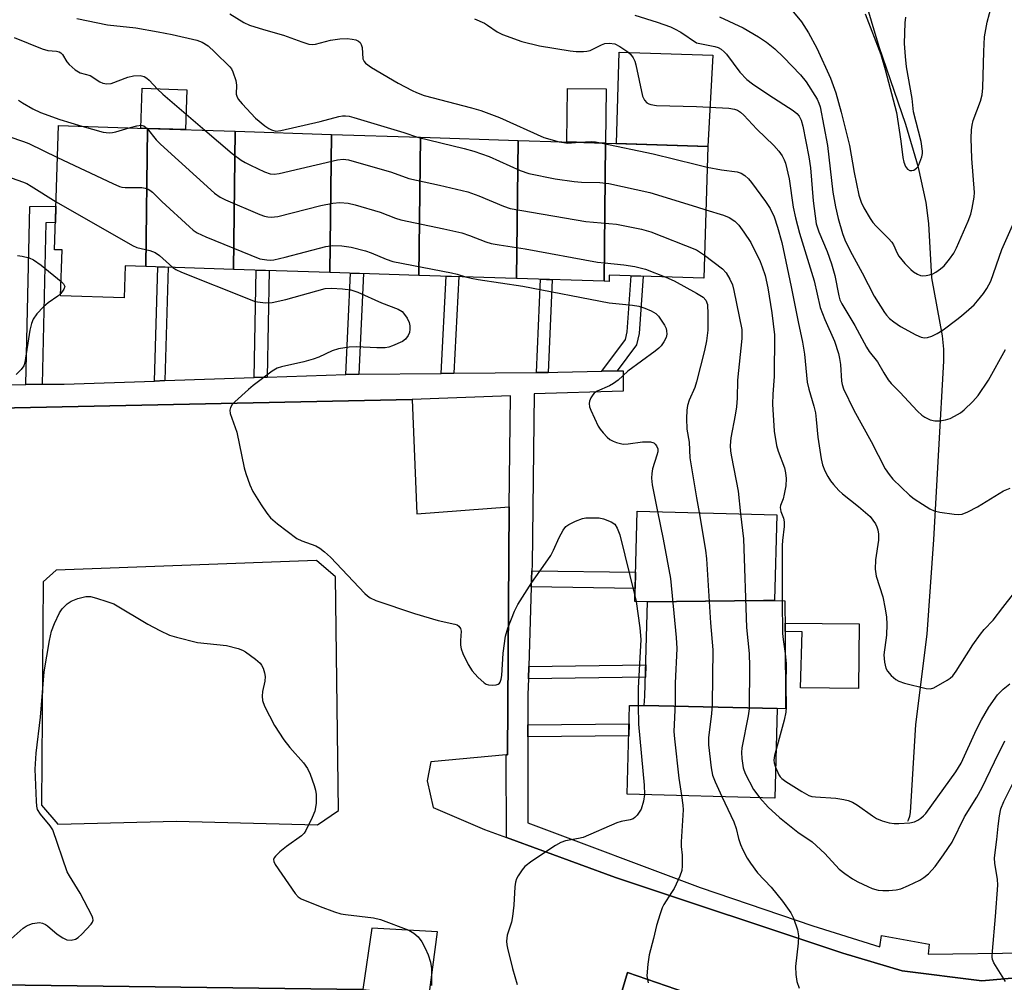
# Model space of a CAD drawing. Units: inches. Extents: x 1243767 to 1249767, y 537454 to 541454.
# Drawn here: x 1244837 to 1245074, y 540965 to 541198 of the extents above; entities that cross this region are included whole.
import ezdxf

# ---------------------------------------------------------------- set-up
doc = ezdxf.new("R2010")
doc.units = ezdxf.units.IN
doc.header["$MEASUREMENT"] = 0
for name, color, linetype in [('BLDG-Footprint', 5, 'Continuous'), ('CULTRL-Pad', 6, 'Continuous'), ('HYDRO-Single Line Stream', 4, 'Continuous'), ('TRANS-Non Street Sidewalk', 7, 'Continuous'), ('TRANS-Parking Lot', 4, 'Continuous'), ('TRANS-Street Sidewalk', 7, 'Continuous'), ('Undefined', 1, 'Continuous')]:
    doc.layers.add(name, color=color, linetype=linetype)

msp = doc.modelspace()

# ---------------------------------------------------------------- linework, layer by layer
at = {"layer": 'BLDG-Footprint'}
for points, elevation in [([(1244867.41, 541171.58), (1244866.99, 541138.24), (1244862.04, 541138.4), (1244861.79, 541130.7), (1244846.41, 541131.19), (1244846.77, 541142.24), (1244844.94, 541142.3), (1244845.91, 541172.27)], 390.98), ([(1244888.56, 541170.89), (1244888.18, 541137.55), (1244866.99, 541138.24), (1244867.41, 541171.58)], 390.65), ([(1244911.8, 541170.14), (1244911.43, 541136.8), (1244888.18, 541137.55), (1244888.56, 541170.89)], 390.44), ([(1244933.3, 541169.45), (1244932.92, 541136.11), (1244911.43, 541136.8), (1244911.8, 541170.14)], 389.26), ([(1244956.92, 541168.69), (1244956.54, 541135.35), (1244932.92, 541136.11), (1244933.3, 541169.45)], 389.18), ([(1244978.04, 541168.01), (1244977.66, 541134.67), (1244956.54, 541135.35), (1244956.92, 541168.69)], 388.07), ([(1244977.66, 541134.67), (1244978.04, 541168.01), (1245002.75, 541167.21), (1245001.72, 541135.42), (1244978.92, 541136.15), (1244978.88, 541134.63)], 387.8), ([(1245016.14, 541057.68), (1244988.13, 541057.33), (1244985.06, 541057.41), (1244985.65, 541079.24), (1245019.38, 541078.33), (1245018.82, 541057.72)], 390.56), ([(1245019.47, 541031.57), (1244987.36, 541032.31), (1244987.52, 541034.56), (1244988.13, 541057.33), (1245016.14, 541057.68), (1245021.35, 541057.52), (1245021.39, 541050.18), (1245021.48, 541031.51)], 390.54), ([(1245019.47, 541031.57), (1245018.88, 541009.96), (1244983.25, 541010.92), (1244983.83, 541032.31), (1244987.36, 541032.31)], 389.66)]:
    msp.add_lwpolyline(points, close=True, dxfattribs=dict(at, elevation=elevation))
at = {"layer": 'CULTRL-Pad'}
for points in [[(1245003.92, 541189.27), (1245002.75, 541167.21), (1244980.62, 541167.93), (1244981.33, 541190)], [(1244876.9, 541180.91), (1244876.59, 541171.28), (1244867.41, 541171.58), (1244865.8, 541171.63), (1244866.11, 541181.25)], [(1244978.2, 541181.12), (1244978.04, 541168.01), (1244968.66, 541168.31), (1244968.81, 541181.23)], [(1245039.24, 541052.02), (1245039.08, 541036.4), (1245025.11, 541036.54), (1245025.48, 541050.07), (1245021.39, 541050.18), (1245021.38, 541052.2)]]:
    msp.add_lwpolyline(points, close=True, dxfattribs=at)
at = {"layer": 'HYDRO-Single Line Stream'}
msp.add_lwpolyline([(1245050.99, 541004.35), (1245051.15, 541004.7), (1245051.47, 541005.58), (1245051.64, 541006.5), (1245052.97, 541027.75), (1245055.71, 541049.51), (1245057.28, 541072.37), (1245058.48, 541093.98), (1245059.73, 541115.4), (1245059.71, 541118.28), (1245059.38, 541121.49), (1245056.81, 541135.51), (1245056.05, 541148.63), (1245055.46, 541153.72), (1245053.62, 541162.15), (1245050.51, 541172.5), (1245044.07, 541191.3), (1245038.32, 541210.72), (1245032.65, 541230.23), (1245032.57, 541230.59), (1245032.53, 541230.96), (1245032.53, 541231.4)], dxfattribs=at)
at = {"layer": 'TRANS-Non Street Sidewalk'}
for points in [[(1244841.96, 541109.82), (1244838, 541109.8), (1244838.97, 541152.69), (1244845.28, 541152.83), (1244845.15, 541148.86), (1244842.84, 541148.81)], [(1244871.6, 541110.7), (1244869.09, 541110.61), (1244869.9, 541138.14), (1244872.41, 541138.06)], [(1244896.29, 541111.56), (1244893.13, 541111.45), (1244893.62, 541137.38), (1244896.78, 541137.28)], [(1244918.44, 541112.25), (1244915.26, 541112.22), (1244916.39, 541136.64), (1244919.56, 541136.54)], [(1244941.38, 541112.48), (1244938.3, 541112.45), (1244939.53, 541135.9), (1244942.6, 541135.8)], [(1244980.79, 541113.03), (1244977.15, 541112.95), (1244982.81, 541120.61), (1244983.25, 541122.48), (1244984.18, 541135.98), (1244987.07, 541135.89), (1244986.11, 541122.05), (1244985.49, 541119.38)], [(1244964.18, 541112.7), (1244961.35, 541112.68), (1244962.33, 541135.16), (1244965.15, 541135.07)], [(1244960.09, 541060.92), (1244960.22, 541064.84), (1244985.25, 541064.48), (1244985.15, 541060.56)], [(1244959.37, 541038.73), (1244959.46, 541041.71), (1244987.72, 541042.1), (1244987.64, 541039.13)], [(1244959.24, 541024.76), (1244959.24, 541027.63), (1244983.71, 541027.87), (1244983.64, 541025)]]:
    msp.add_lwpolyline(points, close=True, dxfattribs=at)
at = {"layer": 'TRANS-Parking Lot'}
for points in [[(1244823.71, 541103.91, 0), (1244931.31, 541106.11, 0), (1244932.48, 541078.54, 0), (1244954.74, 541080.21, 0), (1244954.34, 541020.41, 0), (1244954, 541020.38, 0), (1244935.82, 541018.7, 0), (1244934.96, 541014.12, 0), (1244936.38, 541007.71, 0), (1244948.76, 541002.36, 0), (1244954.09, 541000.41, 0), (1244980.44, 540990.8, 0), (1245035.29, 540972.52, 0), (1245049.66, 540968.24, 0), (1245068.91, 540965.89, 0), (1245101.72, 540968.72, 0)], [(1245086.01, 540945.91, 0), (1245067.14, 540946.27, 0), (1245048.64, 540947.08, 0), (1245023, 540954.18, 0), (1244983.28, 540967.89, 0), (1244977.92, 540949.66, 0), (1244935.35, 540961.69, 0), (1244935.37, 540961.86, 0), (1244937.4, 540977.71, 0), (1244921.6, 540978.58, 0), (1244919.43, 540963.74, 0), (1244825.19, 540964.93, 0)]]:
    msp.add_polyline3d(points, dxfattribs=at)
msp.add_polyline3d([(1244912.79, 541063.33, 0), (1244908.23, 541067.33, 0), (1244845.35, 541064.97, 0), (1244842.17, 541062.12, 0), (1244841.78, 541008.27, 0), (1244845.74, 541003.64, 0), (1244874.43, 541004.35, 0), (1244908.47, 541003.48, 0), (1244913.54, 541006.94, 0)], close=True, dxfattribs=at)
at = {"layer": 'TRANS-Street Sidewalk'}
for points in [[(1244816.48, 541109.68), (1244838, 541109.8), (1244841.96, 541109.82), (1244847.27, 541109.85), (1244869.09, 541110.61), (1244871.6, 541110.7), (1244893.13, 541111.45), (1244896.29, 541111.56), (1244915.26, 541112.22), (1244918.44, 541112.25), (1244938.3, 541112.45), (1244941.38, 541112.48), (1244961.35, 541112.68), (1244964.18, 541112.7), (1244966.52, 541112.73), (1244977.15, 541112.95), (1244980.79, 541113.03), (1244982.25, 541113.07), (1244982.25, 541108.16), (1244960.77, 541107.48), (1244960.26, 541066.21), (1244960.22, 541064.84), (1244960.09, 541060.92), (1244959.46, 541041.71), (1244959.37, 541038.73), (1244959.24, 541034.92), (1244959.24, 541027.63), (1244959.24, 541024.76), (1244959.24, 541003.97), (1245000.85, 540988.4), (1245028.09, 540979.1), (1245044.24, 540974.03), (1245044.67, 540976.82), (1245056.17, 540974.7), (1245055.91, 540972.25), (1245079.85, 540972.59)], [(1245101.72, 540968.72), (1245068.91, 540965.89), (1245049.66, 540968.24), (1245035.29, 540972.52), (1244980.44, 540990.8), (1244954.09, 541000.41), (1244954, 541020.38), (1244954.34, 541020.41), (1244954.74, 541080.21), (1244955.03, 541107), (1244931.31, 541106.11), (1244823.71, 541103.91)], [(1244825.19, 540964.93), (1244919.43, 540963.74), (1244926.73, 540963.07), (1244935.37, 540961.86), (1244935.35, 540961.69), (1244977.92, 540949.66), (1244983.28, 540967.89), (1245023, 540954.18), (1245048.64, 540947.08), (1245067.14, 540946.27), (1245086.01, 540945.91)]]:
    msp.add_lwpolyline(points, dxfattribs=at)
at = {"layer": 'Undefined'}
for p, q in [((1245000, 541162.83, 384), (1245002.59, 541162.25, 384)), ((1245000, 541152.61, 386), (1245002.25, 541151.91, 386)), ((1245000, 541142.29, 388), (1245001.9, 541141, 388)), ((1245000, 541082.45, 390), (1245000.63, 541078.84, 390)), ((1244985.1, 541058.79, 394), (1244985.37, 541057.4, 394))]:
    msp.add_line(p, q, dxfattribs=at)
for points, elevation in [([(1245022.17, 541201.06), (1245025.33, 541197.26), (1245027.01, 541194.67), (1245029.02, 541190.97), (1245032.34, 541183.68), (1245033.65, 541180.17), (1245034.95, 541175.48), (1245036.9, 541167.42), (1245038.06, 541160.91), (1245039.22, 541155.49), (1245039.75, 541153.78), (1245040.41, 541152.44), (1245041.91, 541149.86), (1245042.58, 541148.87), (1245043.33, 541148.02), (1245046.38, 541145), (1245047.14, 541144.15), (1245047.59, 541143.45), (1245048.43, 541141.44), (1245048.86, 541140.72), (1245050.33, 541138.96), (1245051.73, 541137.49), (1245052.39, 541136.97), (1245053.36, 541136.4), (1245054.11, 541136.09), (1245054.63, 541136), (1245055.44, 541136.04), (1245056.25, 541136.2), (1245057.02, 541136.49), (1245057.75, 541136.9), (1245058.92, 541137.7), (1245059.77, 541138.44), (1245061.1, 541140), (1245062.12, 541141.43), (1245062.78, 541142.74), (1245065.58, 541149.2), (1245066.2, 541150.87), (1245066.57, 541152.31), (1245067.06, 541154.95), (1245067.12, 541156.13), (1245066.45, 541164.32), (1245066.32, 541169.21), (1245066.36, 541171.26), (1245066.53, 541172.36), (1245066.82, 541173.46), (1245068.55, 541178.14), (1245068.97, 541179.64), (1245069.11, 541181.37), (1245069.34, 541190.12), (1245069.55, 541193.66), (1245070.18, 541197.21), (1245071.33, 541201.38)], 376), ([(1244850.3, 541198.1), (1244857.75, 541196.57), (1244864.56, 541195.81), (1244870.01, 541194.85), (1244873.34, 541194.2), (1244879.28, 541192.86), (1244880.62, 541192.39), (1244882.03, 541191.47), (1244883.69, 541189.97), (1244887.31, 541186.41), (1244887.66, 541185.94), (1244888.04, 541185.22), (1244888.75, 541183.12), (1244888.9, 541182.03), (1244888.83, 541179.85), (1244888.93, 541179.34), (1244889.32, 541178.62), (1244890.24, 541177.5), (1244893.47, 541174.04), (1244895.73, 541172.2), (1244896.67, 541171.57), (1244897.38, 541171.21), (1244898.37, 541170.94), (1244899.58, 541171.04), (1244909.12, 541173.23), (1244913.62, 541174.43), (1244914.46, 541174.59), (1244915.24, 541174.63), (1244916.07, 541174.52), (1244917.22, 541174.22), (1244929.28, 541170.57), (1244932.61, 541169.47)], 386), ([(1244887.28, 541199.21), (1244890.67, 541197.14), (1244891.99, 541196.52), (1244895.38, 541195.46), (1244900.27, 541194.08), (1244904.69, 541192.46), (1244906.39, 541191.94), (1244907.22, 541191.84), (1244907.96, 541191.91), (1244911.58, 541192.89), (1244913.87, 541193.23), (1244915.63, 541193.27), (1244916.82, 541193.15), (1244917.67, 541192.97), (1244918.36, 541192.61), (1244918.73, 541192.27), (1244919.01, 541191.86), (1244919.22, 541191.12), (1244919.43, 541188.36), (1244919.69, 541187.7), (1244920.04, 541187.29), (1244921.48, 541186.31), (1244927.92, 541182.51), (1244931.28, 541180.7), (1244932.34, 541180.22), (1244934.23, 541179.55), (1244945.64, 541176.56), (1244947.91, 541175.87), (1244952.39, 541174.21), (1244963.08, 541169.38), (1244966.81, 541168.37)], 384), ([(1244946.35, 541198.02), (1244948.78, 541196.96), (1244949.52, 541196.52), (1244951.82, 541194.86), (1244953.11, 541194.2), (1244957.77, 541192.53), (1244962.05, 541191.5), (1244969.43, 541190.28), (1244970.88, 541190.15), (1244972.65, 541190.12), (1244973.51, 541190.19), (1244974.27, 541190.4), (1244977.03, 541191.74), (1244977.85, 541192.04), (1244978.91, 541192.15), (1244980.22, 541191.95), (1244981.5, 541191.37), (1244983.42, 541190.09), (1244984.05, 541189.53), (1244984.7, 541188.58), (1244985.06, 541187.78), (1244985.31, 541186.93), (1244986.94, 541179.37), (1244987.42, 541178.36), (1244987.98, 541177.77), (1244988.44, 541177.48), (1244988.95, 541177.32), (1244990.32, 541177.14), (1245000, 541176.85)], 382), ([(1244985.09, 541198.94), (1244990.46, 541197.2), (1244993.67, 541196.06), (1244994.7, 541195.6), (1244996.21, 541194.77), (1245000, 541192.25)], 380), ([(1245005.52, 541198.52), (1245011.27, 541195.83), (1245014.98, 541193.64), (1245016.87, 541192.37), (1245018.89, 541190.79), (1245021, 541188.78), (1245025.13, 541184.54), (1245026.49, 541182.82), (1245029.09, 541178.62), (1245029.53, 541177.7), (1245029.82, 541176.8), (1245031.63, 541167.44), (1245032.93, 541156.21), (1245033.56, 541152.63), (1245034.21, 541149.83), (1245035.2, 541146.2), (1245035.77, 541144.72), (1245037.05, 541142.04), (1245040.01, 541136.74), (1245042.9, 541131.05), (1245045.37, 541127.17), (1245045.88, 541126.48), (1245046.58, 541125.72), (1245047.63, 541124.87), (1245049.28, 541123.78), (1245052.94, 541121.74), (1245054.25, 541121.18), (1245055.02, 541121.02), (1245055.75, 541121.08), (1245056.8, 541121.43), (1245058.07, 541122.05), (1245059.53, 541123), (1245062.83, 541125.42), (1245063.98, 541126.32), (1245065.72, 541127.85), (1245067, 541129.03), (1245067.87, 541129.97), (1245069.32, 541131.75), (1245070.13, 541132.92), (1245071.05, 541134.67), (1245073.75, 541142.39), (1245076.58, 541148.85)], 378), ([(1245040.73, 541199.25), (1245044.48, 541189.42), (1245045.57, 541185.83), (1245048.31, 541175.4), (1245049.33, 541168.51), (1245049.79, 541164.54), (1245050.04, 541163.42), (1245050.45, 541162.36), (1245050.9, 541161.72), (1245051.53, 541161.4), (1245052, 541161.38), (1245052.45, 541161.52), (1245053.07, 541161.95), (1245053.42, 541162.34), (1245053.71, 541162.81), (1245054.37, 541164.71), (1245054.52, 541165.56), (1245054.53, 541166.12), (1245054.22, 541168.38), (1245052.41, 541175.55), (1245052.07, 541178.79), (1245050.72, 541186.4), (1245050.42, 541188.97), (1245050.22, 541192.1), (1245050.35, 541197.03), (1245050.56, 541198.45)], 374), ([(1244835.16, 541193.5), (1244841.98, 541190.79), (1244843.35, 541190.41), (1244845.43, 541190.24), (1244846.09, 541190.06), (1244846.48, 541189.79), (1244846.84, 541189.38), (1244847.91, 541187.68), (1244848.44, 541187), (1244849.94, 541185.7), (1244851.14, 541184.99), (1244853.52, 541184.33), (1244855.87, 541182.84), (1244856.6, 541182.48), (1244857.57, 541182.31), (1244858.62, 541182.43), (1244862.67, 541183.94), (1244864.02, 541184.28), (1244865.61, 541184.36), (1244866.58, 541184.1), (1244867.22, 541183.72), (1244867.83, 541183.22), (1244869.78, 541181.08), (1244871.09, 541179.87), (1244881.28, 541171.13)], 388), ([(1245000, 541192.25), (1245004.42, 541191.37), (1245005.21, 541191.1), (1245005.91, 541190.72), (1245006.67, 541190.08), (1245007.21, 541189.47), (1245010.41, 541185.13), (1245012.15, 541183.39), (1245013.54, 541182.35), (1245017.42, 541179.7), (1245023.32, 541175.93), (1245024.22, 541175.21), (1245024.74, 541174.57), (1245025.25, 541173.56), (1245025.68, 541172.13), (1245027.14, 541164.7), (1245027.48, 541162.03), (1245028.17, 541154.06), (1245028.89, 541148.52), (1245029.5, 541146.58), (1245031.51, 541141.84), (1245032.61, 541138.92), (1245033.42, 541136.04), (1245034.32, 541131.15), (1245034.62, 541130.17), (1245035.05, 541129.23), (1245038.2, 541123.98), (1245041.03, 541118.8), (1245041.71, 541117.77), (1245043.68, 541115.27), (1245045.2, 541112.56), (1245046.27, 541110.87), (1245047, 541109.99), (1245049.05, 541107.96), (1245053.36, 541103.34), (1245054.43, 541102.34), (1245055.14, 541101.85), (1245056.44, 541101.28), (1245057.53, 541100.98), (1245058.69, 541100.97), (1245060.15, 541101.24), (1245061.27, 541101.59), (1245062.29, 541102.09), (1245063.76, 541102.95), (1245064.66, 541103.64), (1245066.69, 541105.64), (1245068.01, 541107.15), (1245070.46, 541110.81), (1245074.63, 541118.22)], 380), ([(1244836.25, 541178.37), (1244837.19, 541177.72), (1244839.69, 541176.27), (1244841.56, 541175.45), (1244846.24, 541173.75), (1244851.57, 541172.09)], 390), ([(1245000, 541176.85), (1245007.82, 541176.45), (1245009.16, 541176.24), (1245009.91, 541175.96), (1245010.6, 541175.5), (1245011.42, 541174.75), (1245014.53, 541171.41), (1245018.69, 541167.42), (1245019.88, 541166.12), (1245020.68, 541164.98), (1245021.16, 541164.01), (1245021.45, 541163.2), (1245022.37, 541159.44), (1245023.32, 541152.56), (1245023.86, 541150), (1245024.85, 541146.26), (1245028.39, 541134.81), (1245029.87, 541128.37), (1245030.98, 541125.43), (1245033.34, 541120.19), (1245034.31, 541117.22), (1245034.55, 541116.08), (1245034.74, 541114.62), (1245035.02, 541110.55), (1245035.18, 541109.76), (1245035.52, 541108.73), (1245037.95, 541103.54), (1245042.16, 541095.98), (1245045.58, 541089.43), (1245046.53, 541088.02), (1245047.41, 541086.9), (1245051.42, 541083.07), (1245052.57, 541082.16), (1245054.55, 541080.87), (1245056.31, 541079.8), (1245057.37, 541079.31), (1245058.76, 541078.95), (1245062.21, 541078.45), (1245063.34, 541078.37), (1245064.17, 541078.47), (1245065.51, 541079), (1245067.86, 541080.21), (1245074.13, 541084.09), (1245075.77, 541084.78)], 382), ([(1244792.57, 541171.61), (1244793.39, 541171.34), (1244793.93, 541171.26), (1244795.34, 541171.39), (1244797.03, 541171.8), (1244800.01, 541172.93), (1244801.11, 541173.21), (1244801.95, 541173.24), (1244802.8, 541173.16), (1244804.48, 541172.8), (1244805.86, 541172.22), (1244809.09, 541170.64), (1244816.48, 541166.3), (1244822.08, 541163.33), (1244824.85, 541162.22), (1244828.97, 541160.81), (1244830.63, 541160.36), (1244834.73, 541159.59), (1244837.19, 541158.72), (1244838.24, 541158.24), (1244839.28, 541157.65), (1244845.31, 541153.89)], 394), ([(1244851.57, 541172.09), (1244856.68, 541170.69), (1244858.1, 541170.48), (1244858.94, 541170.58), (1244859.78, 541170.77), (1244863, 541171.72)], 390), ([(1244863, 541171.72), (1244864.81, 541172.23), (1244865.89, 541172.38), (1244866.54, 541172.21), (1244867.33, 541171.58)], 390), ([(1244867.33, 541171.58), (1244869.5, 541168.83), (1244870.51, 541167.75), (1244883.61, 541155.91), (1244884.96, 541155.01), (1244886.24, 541154.36), (1244894.51, 541150.82), (1244895.63, 541150.4), (1244896.45, 541150.22), (1244897.26, 541150.15), (1244898.84, 541150.33), (1244909.29, 541152.97), (1244912.12, 541153.56), (1244913.84, 541153.68), (1244915.85, 541153.52), (1244917.58, 541153.1), (1244923.58, 541151.36), (1244927.27, 541149.92), (1244928.59, 541149.48), (1244938.95, 541147.34), (1244943.29, 541146.34), (1244945.17, 541145.72), (1244949.07, 541144.23), (1244950.43, 541143.83), (1244952.35, 541143.45), (1244958.62, 541142.53), (1244976.04, 541139.33), (1244977.76, 541139.11), (1244982.44, 541138.69), (1244985.06, 541138.26), (1244987.63, 541137.63), (1244992.6, 541135.71)], 390), ([(1244833.91, 541169.62), (1244837.49, 541168.41), (1244838.7, 541167.92), (1244845.66, 541164.54)], 392), ([(1244881.28, 541171.13), (1244887.83, 541165.52), (1244889.98, 541163.93), (1244890.99, 541163.31), (1244892.27, 541162.67), (1244895.68, 541161.1), (1244897.01, 541160.63), (1244897.95, 541160.53), (1244899.16, 541160.68), (1244913.27, 541164.03), (1244914.64, 541164.14), (1244915.96, 541164.01), (1244926.29, 541161.01), (1244930.51, 541159.5), (1244937.95, 541157.87), (1244944.74, 541156.23), (1244947.4, 541155.29), (1244953.39, 541152.79), (1244954.98, 541152.27), (1244973.24, 541149.12), (1244980.65, 541148.48), (1244986.73, 541147.25), (1244988.99, 541146.58), (1245000, 541142.29)], 388), ([(1244932.61, 541169.47), (1244943.89, 541166.73), (1244946.17, 541166.11), (1244949.89, 541164.76), (1244957.43, 541161.43), (1244959.47, 541160.7), (1244965.85, 541159.44), (1244970.45, 541158.78), (1244972.17, 541158.63), (1244976.63, 541158.56), (1244978.83, 541158.27), (1244988.67, 541156.13), (1245000, 541152.61)], 386), ([(1244966.81, 541168.37), (1244967.97, 541168.14), (1244968.94, 541168.04), (1244971.65, 541168.22)], 384), ([(1244971.65, 541168.22), (1244974.59, 541168.43), (1244975.57, 541168.34), (1244977.2, 541168.04)], 384), ([(1244977.2, 541168.04), (1244989.49, 541165.47), (1245000, 541162.83)], 384), ([(1244845.66, 541164.54), (1244859, 541158.27), (1244860.63, 541157.57), (1244861.19, 541157.41), (1244862.02, 541157.31), (1244866, 541157.31), (1244866.81, 541157.18), (1244867.53, 541156.91), (1244867.99, 541156.66), (1244868.62, 541156.15), (1244870.82, 541153.95), (1244877.57, 541147.8), (1244878.46, 541147.04), (1244879.38, 541146.41), (1244881.49, 541145.41), (1244894.53, 541140.12), (1244896.25, 541139.82), (1244897.13, 541139.8), (1244897.94, 541139.89), (1244900.66, 541140.49), (1244910.48, 541143.09), (1244912.1, 541143.3), (1244914.35, 541143.22), (1244916.61, 541142.92), (1244920.03, 541142), (1244921.38, 541141.52), (1244925.04, 541140.02), (1244926.68, 541139.46), (1244940.78, 541136.69), (1244942.15, 541136.37), (1244944.2, 541135.75)], 392), ([(1245002.59, 541162.25), (1245006.04, 541161.59), (1245009.83, 541161.07), (1245010.8, 541160.75), (1245011.68, 541160.23), (1245012.54, 541159.44), (1245013.28, 541158.56), (1245016.66, 541153.96), (1245017.75, 541152.25), (1245018.71, 541150.2), (1245019.58, 541147.75), (1245020.57, 541144.03), (1245022.88, 541133.33), (1245024.54, 541124.89), (1245025.59, 541119.99), (1245026.05, 541117.09), (1245026.73, 541110.3), (1245027.08, 541108.68), (1245028.31, 541104.52), (1245028.69, 541102.9), (1245028.91, 541101.31), (1245029.25, 541097.09), (1245030.1, 541091.81), (1245030.42, 541090.42), (1245030.99, 541088.97), (1245031.68, 541087.59), (1245032.36, 541086.52), (1245033.06, 541085.64), (1245034.39, 541084.16), (1245035.21, 541083.37), (1245039.13, 541080.36), (1245041.88, 541077.89), (1245042.59, 541077.05), (1245043.2, 541076.13), (1245043.55, 541075.41), (1245043.78, 541074.67), (1245043.95, 541073.61), (1245043.93, 541072.17), (1245043.24, 541067.42), (1245043.1, 541065.19), (1245043.39, 541063.53), (1245044.94, 541058.56), (1245045.56, 541055.62), (1245045.87, 541053.61), (1245045.98, 541051.9), (1245045.89, 541049.29), (1245045.25, 541044.49), (1245045.38, 541042.73), (1245045.7, 541041.32), (1245046.09, 541040.58), (1245047.02, 541039.5), (1245048.08, 541038.56), (1245048.84, 541038.16), (1245050.24, 541037.72), (1245055.41, 541036.37), (1245056.52, 541036.29), (1245057.29, 541036.53), (1245060.53, 541038.39), (1245061.23, 541038.87), (1245061.86, 541039.44), (1245062.71, 541040.6), (1245066.74, 541046.94), (1245068.53, 541049.52), (1245069.48, 541050.64), (1245071.66, 541052.86), (1245073.93, 541055.96), (1245076.53, 541059.25)], 384), ([(1244845.31, 541153.89), (1244863.77, 541143.31), (1244864.84, 541142.86), (1244867.97, 541142.1), (1244869.21, 541141.65), (1244870.26, 541140.91), (1244873.51, 541138.03)], 394), ([(1245002.25, 541151.91), (1245006.51, 541150.6), (1245007.88, 541150.07), (1245009.24, 541149.21), (1245010.23, 541148.24), (1245011.44, 541146.54), (1245013.08, 541144.04), (1245015.34, 541139.44), (1245015.87, 541138.16), (1245016.56, 541136.05), (1245017.23, 541133.08), (1245018.2, 541127.04), (1245018.83, 541121.74), (1245018.74, 541111.67), (1245018.41, 541107.41), (1245018.32, 541105.03), (1245018.72, 541098.54), (1245019.26, 541095.08), (1245019.7, 541093.66), (1245021.24, 541089.62), (1245021.51, 541088.42), (1245021.64, 541087.05), (1245021.53, 541085.33), (1245021.19, 541083.3), (1245020.89, 541082.16), (1245020.27, 541080.55), (1245020.2, 541080.05), (1245020.32, 541079.13), (1245021.03, 541077.49), (1245021.18, 541076.61), (1245021.12, 541075.5), (1245020.72, 541072.09), (1245020.66, 541070.91), (1245020.7, 541057.54)], 386), ([(1244835.97, 541140.88), (1244837.11, 541140.71), (1244838.79, 541140.3), (1244839.84, 541139.88), (1244841.74, 541138.58), (1244846.52, 541134.63)], 396), ([(1245001.9, 541141), (1245006.28, 541137.67), (1245007.15, 541136.68), (1245008.04, 541135.18), (1245008.64, 541133.8), (1245009.03, 541132.47), (1245010.89, 541123.05), (1245010.96, 541121.78), (1245010.91, 541120.87), (1245009.88, 541110.85), (1245009.8, 541106.49), (1245009.67, 541104.41), (1245009.35, 541102.36), (1245008.28, 541096.92), (1245008.1, 541095.08), (1245008.18, 541093.7), (1245008.4, 541092.29), (1245010.04, 541084.06), (1245010.61, 541078.57)], 388), ([(1244873.51, 541138.03), (1244874.27, 541137.52), (1244875.62, 541136.9), (1244891.75, 541130.45), (1244893.15, 541129.92), (1244893.98, 541129.69), (1244895.9, 541129.46), (1244897.54, 541129.55), (1244900.84, 541130.26), (1244910.33, 541132.9), (1244911.83, 541133.04), (1244914.47, 541132.88), (1244916.5, 541132.62), (1244918.16, 541132.09), (1244923.87, 541129.47), (1244927.94, 541127.93), (1244928.86, 541127.35), (1244929.47, 541126.67), (1244930.09, 541125.74), (1244930.58, 541124.74), (1244930.76, 541123.95), (1244930.77, 541123.13), (1244930.66, 541122.33), (1244930.35, 541121.57), (1244929.68, 541120.68), (1244928.99, 541120.17), (1244926.53, 541119.07), (1244925.68, 541118.78), (1244924.82, 541118.6), (1244922.75, 541118.59), (1244917.86, 541118.89), (1244916.11, 541118.75), (1244913.51, 541118.36), (1244911.97, 541117.87), (1244908.75, 541116.39), (1244907.38, 541115.89), (1244905.15, 541115.28), (1244899.77, 541114.07), (1244898.69, 541113.7), (1244897.47, 541112.96), (1244892.88, 541109.52), (1244891.78, 541108.6), (1244888.48, 541105.56), (1244887.88, 541104.92), (1244887.42, 541104.23), (1244887.27, 541103.56), (1244887.36, 541102.77), (1244888.95, 541098.28), (1244890.78, 541089.67), (1244891.18, 541088.28), (1244892.13, 541085.57), (1244892.84, 541083.98), (1244894.83, 541080.7), (1244896.18, 541078.73), (1244897.11, 541077.6), (1244898.79, 541076.12), (1244903.45, 541072.62), (1244904.66, 541072.02), (1244908.02, 541070.82), (1244908.98, 541070.25), (1244910.11, 541069.4), (1244911.57, 541068.09), (1244919.88, 541059.31), (1244920.5, 541058.73), (1244921.2, 541058.25), (1244922.56, 541057.68), (1244931.91, 541054.48), (1244937.6, 541052.78), (1244941.65, 541051.91), (1244942.16, 541051.73), (1244942.58, 541051.47), (1244942.95, 541050.92), (1244943.12, 541050.24), (1244942.97, 541048.01), (1244942.98, 541046.83), (1244943.11, 541045.96), (1244943.52, 541044.87), (1244944.87, 541042.21), (1244945.78, 541040.69), (1244947.19, 541039.17), (1244948.73, 541037.78), (1244949.21, 541037.47), (1244949.71, 541037.27), (1244950.79, 541037.17), (1244951.58, 541037.26), (1244952.05, 541037.41), (1244952.37, 541037.65), (1244952.57, 541037.94), (1244952.84, 541038.68), (1244952.98, 541039.54), (1244953.29, 541044.93), (1244953.84, 541049.03), (1244954.42, 541050.99), (1244956.04, 541055.1), (1244956.84, 541056.68), (1244960.2, 541061.97), (1244963.54, 541066.62), (1244964.79, 541068.52), (1244965.47, 541069.75), (1244966.84, 541072.85), (1244967.78, 541074.64), (1244968.46, 541075.52), (1244969.16, 541076.02), (1244970.75, 541076.78), (1244972.42, 541077.41), (1244973.27, 541077.57), (1244974.72, 541077.63), (1244976.46, 541077.57), (1244977.56, 541077.36), (1244979.34, 541076.63), (1244980.22, 541076.04), (1244980.86, 541075.12), (1244981.47, 541073.52), (1244985.1, 541058.79)], 394), ([(1244944.2, 541135.75), (1244945.56, 541135.4), (1244947.24, 541135.09), (1244958.07, 541133.48), (1244978.87, 541129.48), (1244984.52, 541128.92), (1244986.09, 541128.69), (1244987.54, 541128.22), (1244989, 541127.57), (1244990.19, 541126.88), (1244990.8, 541126.3), (1244992.28, 541124.08), (1244992.65, 541123.29), (1244992.77, 541122.75), (1244992.78, 541121.93), (1244992.62, 541121.13), (1244992.11, 541120.1), (1244991.45, 541119.14), (1244990.87, 541118.5), (1244989.99, 541117.78), (1244983.37, 541112.97), (1244981.04, 541110.82), (1244979.97, 541109.99), (1244978.99, 541109.43), (1244976, 541108.15), (1244975.29, 541107.68), (1244974.91, 541107.26), (1244974.45, 541106.52), (1244974.12, 541105.74), (1244974.02, 541105.2), (1244974.16, 541104.38), (1244974.46, 541103.55), (1244976.26, 541099.75), (1244976.73, 541099), (1244977.45, 541098.1), (1244978.43, 541097.05), (1244979.08, 541096.5), (1244979.83, 541096.1), (1244980.63, 541095.79), (1244982.3, 541095.39), (1244983.44, 541095.43), (1244986.93, 541095.92), (1244988.91, 541095.93), (1244989.64, 541095.71), (1244990.02, 541095.39), (1244990.31, 541094.98), (1244990.61, 541094.27), (1244990.63, 541093.49), (1244990.44, 541092.69), (1244989.36, 541089.4), (1244989.18, 541088.26), (1244989.12, 541087.14), (1244989.28, 541085.55), (1244990.59, 541079.11)], 392), ([(1244992.6, 541135.71), (1244994.58, 541134.81), (1245000, 541131.78)], 390), ([(1244846.52, 541134.63), (1244847.11, 541134.05), (1244847.42, 541133.44), (1244847.23, 541132.78), (1244846.43, 541131.7)], 396), ([(1244846.43, 541131.7), (1244845.75, 541131.07), (1244843.43, 541129.46), (1244842.31, 541128.52), (1244840.66, 541126.84), (1244839.78, 541125.52), (1244839.38, 541124.53), (1244839.01, 541122.9), (1244837.78, 541115.06), (1244837.51, 541114.25), (1244836.88, 541113.36), (1244835.68, 541112.17)], 396), ([(1245000, 541131.78), (1245001.6, 541130.83), (1245002.27, 541130.09), (1245002.63, 541129.06), (1245002.73, 541126.71), (1245002.7, 541122.88), (1245002.43, 541120.33), (1245001.94, 541118.01), (1245000, 541110.4)], 390), ([(1245000, 541110.4), (1244999.56, 541109.01), (1244998.24, 541106.02), (1244997.77, 541104.7), (1244997.61, 541103.59), (1244997.57, 541101.59), (1244997.63, 541099.01), (1244998.18, 541095.85), (1244998.36, 541092.06), (1245000, 541082.45)], 390), ([(1244990.59, 541079.11), (1244991.91, 541072.47), (1244993.67, 541062.93), (1244995.1, 541048.75), (1244995.19, 541046.09), (1244994.86, 541037.72), (1244994.8, 541032.83), (1244994.48, 541026.01), (1244994.63, 541024.24), (1244995.75, 541014.76), (1244996.37, 541010.56)], 392), ([(1245000.63, 541078.84), (1245002.12, 541069.75), (1245002.4, 541067.67), (1245003.36, 541052.24), (1245003.9, 541045.77), (1245003.75, 541032.6), (1245003.57, 541030.28), (1245002.85, 541024.58), (1245002.84, 541022.84), (1245003.52, 541017.22), (1245003.83, 541015.47), (1245004.48, 541013.84), (1245006.11, 541010.3)], 390), ([(1245010.61, 541078.57), (1245011.33, 541072.54), (1245012.05, 541051.1), (1245012.67, 541044.83), (1245012.75, 541041.7), (1245012.66, 541031.5), (1245012.45, 541029.81), (1245010.94, 541022.08), (1245010.87, 541020.93), (1245010.95, 541019.5), (1245011.23, 541017.24), (1245011.71, 541015.89), (1245013.73, 541012), (1245015.24, 541010.05)], 388), ([(1244834.51, 540976.01), (1244837.38, 540978.57), (1244838.1, 540979.06), (1244838.6, 540979.3), (1244839.66, 540979.65), (1244840.75, 540979.87), (1244841.28, 540979.9), (1244842.05, 540979.75), (1244842.77, 540979.44), (1244843.23, 540979.13), (1244845.62, 540977.13), (1244846.97, 540976.19), (1244847.95, 540975.78), (1244848.98, 540975.69), (1244849.97, 540975.87), (1244850.67, 540976.32), (1244851.53, 540977.14), (1244853.77, 540979.55), (1244854.08, 540980), (1244854.24, 540980.47), (1244854.21, 540980.96), (1244854.04, 540981.48), (1244851.16, 540987.01), (1244848.52, 540991.17), (1244847.98, 540992.19), (1244844.5, 541002.27), (1244843.93, 541003.26), (1244841.56, 541006.07), (1244840.86, 541007.21), (1244840.66, 541008.01), (1244840.55, 541009.18), (1244840.28, 541016.9), (1244840.5, 541020.79), (1244841.55, 541029.45), (1244842.45, 541040.42), (1244843.69, 541048.01), (1244844.18, 541050.22), (1244844.93, 541052.07), (1244846.15, 541054.66), (1244846.79, 541055.61), (1244848, 541056.86), (1244848.93, 541057.51), (1244850.55, 541058.1), (1244852.51, 541058.58), (1244853.64, 541058.57), (1244855.06, 541058.22), (1244857.61, 541057.43), (1244859.24, 541056.8), (1244867.44, 541051.93), (1244870.38, 541050.37), (1244872.74, 541049.28), (1244874.39, 541048.76), (1244879.45, 541047.53), (1244886.45, 541046.77), (1244889.26, 541046.09), (1244890.33, 541045.69), (1244891.09, 541045.25), (1244893.51, 541043.5), (1244894.61, 541042.53), (1244894.94, 541042.06), (1244895.29, 541041.27), (1244895.63, 541040.15), (1244895.79, 541039.29), (1244895.73, 541038.16), (1244895.17, 541035.65), (1244895.05, 541034.57), (1244895.19, 541033.47), (1244895.64, 541032.1), (1244898.09, 541027.44), (1244900.34, 541024.04), (1244901.74, 541022.18), (1244905.04, 541018.49), (1244906.06, 541017.08), (1244906.68, 541015.75), (1244907.67, 541012.97), (1244908, 541011.83), (1244908.15, 541010.81), (1244908.1, 541008.63), (1244907.78, 541006.81), (1244907.17, 541005.24), (1244905.67, 541002.16), (1244905.2, 541001.47), (1244904.58, 541000.88), (1244900.97, 540998.31), (1244899.37, 540996.97), (1244898.32, 540995.97), (1244898.01, 540995.55), (1244897.84, 540995.12), (1244897.9, 540994.67), (1244898.24, 540993.96), (1244903.03, 540986.95), (1244903.8, 540986.12), (1244904.51, 540985.67), (1244909.1, 540983.79), (1244912.56, 540982.5), (1244914.08, 540982.02), (1244915.19, 540981.82), (1244921.98, 540981.05), (1244923.7, 540980.67), (1244930.51, 540978.07), (1244931.7, 540977.36), (1244932.8, 540976.44), (1244933.67, 540975.28), (1244934.47, 540973.74), (1244935.17, 540972.16), (1244935.73, 540970.34), (1244935.97, 540968.81), (1244936.02, 540967.37), (1244935.98, 540964.72)], 396), ([(1244985.37, 541057.4), (1244986.28, 541051.05), (1244986.53, 541048.2), (1244985.92, 541036.48), (1244985.92, 541032.31)], 394), ([(1245020.7, 541057.54), (1245020.75, 541049.66), (1245020.89, 541048.26), (1245021.41, 541044.88)], 386), ([(1245021.41, 541044.88), (1245021.65, 541042.4), (1245021.58, 541037.22), (1245021.62, 541031.85), (1245021.56, 541030.66), (1245021.16, 541028.78), (1245019.2, 541021.66)], 386), ([(1245019.08, 541017.39), (1245019.85, 541015.54), (1245020.2, 541015.05), (1245020.62, 541014.66), (1245021.59, 541013.96), (1245025.39, 541011.54), (1245027.11, 541010.61), (1245027.86, 541010.37), (1245028.72, 541010.25), (1245033.63, 541009.96), (1245035.56, 541009.64), (1245036.63, 541009.37), (1245037.65, 541008.93), (1245038.86, 541008.22), (1245042.45, 541005.66), (1245043.45, 541005.04), (1245044.82, 541004.49), (1245046.54, 541003.98), (1245047.7, 541003.79), (1245048.87, 541003.79), (1245051.53, 541003.98), (1245052.66, 541004.21), (1245053.44, 541004.59), (1245054.17, 541005.08), (1245054.82, 541005.66), (1245055.36, 541006.27), (1245062.63, 541016.26), (1245063.87, 541018.41), (1245067.62, 541026.47), (1245068.84, 541028.85), (1245070.57, 541031.86), (1245072.69, 541034.85), (1245074.06, 541036.27), (1245075.65, 541037.5)], 386), ([(1244985.92, 541032.31), (1244986.01, 541027.76), (1244987.34, 541013.06), (1244987.44, 541010.81)], 394), ([(1245015.24, 541010.05), (1245017.28, 541007.76), (1245020.01, 541005.28), (1245024.49, 541001.74), (1245027.9, 540999.41), (1245030.95, 540996.61), (1245034.43, 540992.79), (1245035.78, 540991.76), (1245037.67, 540990.48), (1245038.94, 540989.76), (1245041.34, 540988.6), (1245042.44, 540988.16), (1245043.85, 540987.75), (1245044.99, 540987.62), (1245046.44, 540987.66), (1245048.16, 540987.82), (1245049.29, 540988.06), (1245051.19, 540988.88), (1245053.88, 540990.17), (1245054.91, 540990.75), (1245056.02, 540991.7), (1245057.58, 540993.47), (1245059.66, 540996.26), (1245061.69, 540999.29), (1245064.72, 541005.41), (1245067.71, 541010.2), (1245068.98, 541012.48), (1245071.91, 541018.7), (1245074.44, 541023.75)], 388), ([(1245019.2, 541021.66), (1245018.83, 541020.21), (1245018.69, 541019.12), (1245018.76, 541018.44), (1245019.08, 541017.39)], 386), ([(1245074.62, 540965.65), (1245071.78, 540970.22), (1245071.46, 540971.02), (1245071.38, 540971.58), (1245071.43, 540973.03), (1245072.22, 540981.39), (1245072.76, 540988.93), (1245072.68, 540990.35), (1245071.99, 540994.16), (1245071.95, 540995.56), (1245072.54, 540999.99), (1245072.8, 541003.15), (1245073.14, 541005.7), (1245073.5, 541007.35), (1245074.18, 541009.13), (1245077.61, 541015.92)], 390), ([(1244987.44, 541010.81), (1244987.21, 541009.25), (1244986.59, 541007.31), (1244985.68, 541005.86), (1244985.11, 541005.25), (1244984.69, 541004.96), (1244984, 541004.69), (1244981.82, 541004.31), (1244980.74, 541003.98), (1244972.59, 541000.46), (1244971.47, 541000.17), (1244968.36, 540999.61), (1244967.2, 540999.26), (1244965.92, 540998.54), (1244960.21, 540994.73), (1244958.56, 540993.48), (1244957.85, 540992.62), (1244956.92, 540991.21), (1244956.52, 540990.48), (1244956.24, 540989.69), (1244956.09, 540988.55), (1244955.88, 540984.14), (1244955.57, 540981.37), (1244955.3, 540979.99), (1244954.27, 540976.89), (1244954.09, 540975.44), (1244954.14, 540974.57), (1244954.3, 540973.7), (1244955.54, 540968.82), (1244956.71, 540964.94)], 394), ([(1244996.37, 541010.56), (1244996.71, 541008.26), (1244996.79, 541007.09), (1244996.25, 540999.36), (1244996.26, 540998.27), (1244996.5, 540996.14), (1244996.55, 540995.01), (1244996.53, 540993.59), (1244996.4, 540992.48), (1244995.92, 540991.11), (1244994.55, 540988.17), (1244993.98, 540987.15), (1244992.09, 540984.26), (1244991.71, 540983.47), (1244991.22, 540982.06), (1244990.33, 540979.21), (1244989.6, 540976.06), (1244988.53, 540972.15), (1244988.21, 540969.9), (1244988.01, 540967.08), (1244988.29, 540965.36)], 392), ([(1245006.11, 541010.3), (1245008.99, 541004.2), (1245009.57, 541002.58), (1245010.16, 541000.2), (1245010.61, 540998.78), (1245011.18, 540997.46), (1245012.22, 540995.43), (1245013, 540994.24), (1245014.72, 540991.94), (1245017.99, 540988.48), (1245020.73, 540985.05), (1245022.73, 540982.24), (1245023.43, 540981), (1245024.37, 540978.18), (1245024.61, 540976.74), (1245024.5, 540974.95), (1245023.85, 540969.32), (1245023.95, 540967.37), (1245024.21, 540965.72), (1245024.76, 540964.11)], 390)]:
    msp.add_lwpolyline(points, dxfattribs=dict(at, elevation=elevation))

doc.saveas('drawing.dxf')
